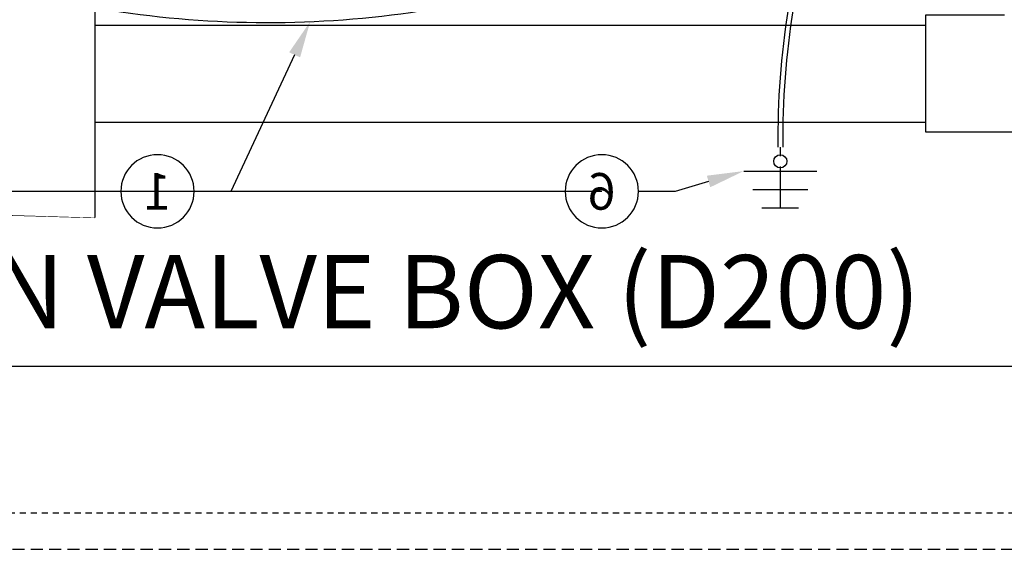
# Model space of a CAD drawing. Extents: x -17.7 to 45.9, y -3.8 to 45.2.
# Drawn here: x 14.2 to 34.4, y -3.8 to 7.1 of the extents above; entities that cross this region are included whole.
import ezdxf
from ezdxf import colors
from ezdxf.entities.mleader import LeaderData, LeaderLine
from ezdxf.enums import TextEntityAlignment as Align
from ezdxf.math import Vec2, Vec3

# ---------------------------------------------------------------- set-up
doc = ezdxf.new("R2010")
doc.units = 0
doc.header["$MEASUREMENT"] = 0
doc.linetypes.add('HIDDEN2', pattern=[0.1875, 0.125, -0.0625])
for name, color, linetype in [('HI-DETL-MED', 2, 'Continuous'), ('HI-DETL-THIN', 1, 'Continuous'), ('HI-HTCH-FILL', 9, 'Continuous'), ('HI-SCREEN', 252, 'Continuous'), ('HI-TEXT-STND', 2, 'Continuous')]:
    doc.layers.add(name, color=color, linetype=linetype)
doc.layers.add('HI-NPLT', color=252, linetype='HIDDEN2', plot=False)
doc.layers.add('REF', color=5, linetype='Continuous', plot=False)
doc.styles.add('HUNTER', font='ARIALN.TTF')
doc.styles.add('HUNTER BOLD', font='ARIALNB.TTF')
doc.styles.get("Standard").update_dxf_attribs({"font": 'arial.ttf'})

# ---------------------------------------------------------------- blocks, each defined once
blk = doc.blocks.new('_TagCircle')
at = {"transparency": 16777216}
blk.add_circle((0, 0), 0.125, dxfattribs=at)
at = {"transparency": 16777216, "style": 'HUNTER'}
blk.add_attdef('TAGNUMBER', text='', height=0.125, dxfattribs=at).set_placement((0, -0.0625), align=Align.CENTER)
blk = doc.blocks.new('PIPE-CONT')
at = {"layer": 'HI-HTCH-FILL'}
blk.add_hatch(color=256, dxfattribs=at).paths.add_polyline_path([(0, 0.5, 0.5), (0, 0, 0.5)])
for centre, start, end in [((0.1875, 0.25), 126.8699, 233.1301), ((-0.1875, 0.25), 306.8699, 53.1301), ((-0.1875, -0.25), 306.8699, 53.1301)]:
    blk.add_arc(centre, 0.3125, start, end)

msp = doc.modelspace()

# ---------------------------------------------------------------- linework, layer by layer
at = {"layer": 'HI-DETL-MED'}
msp.add_line((29.827, 3.998), (30.202, 3.998), dxfattribs=at)
for points in [[(29.827, 4.491), (29.827, 4.303)], [(29.827, 4.093), (29.827, 3.248)], [(29.077, 3.998), (29.827, 3.998), (30.577, 3.998)], [(29.264, 3.623), (29.827, 3.623), (30.389, 3.623)], [(29.452, 3.248), (29.827, 3.248), (30.202, 3.248)]]:
    msp.add_lwpolyline(points, dxfattribs=at)
msp.add_circle((29.827, 4.198), 0.135, dxfattribs=at)
at = {"layer": 'HI-DETL-THIN'}
for points in [[(29.988, 7.312, 0.042286), (29.777, 4.491)], [(30.091, 7.326, 0.042597), (29.877, 4.491, 0.035755)]]:
    msp.add_lwpolyline(points, format="xyb", dxfattribs=at)
at = {"layer": 'HI-SCREEN'}
for points in [[(36.221, 8.205), (36.221, 7.196), (37.829, 7.196), (37.829, 5.996), (37.829, 4.795), (32.81, 4.795), (32.81, 5.996), (32.81, 7.196), (34.419, 7.196)], [(14.504, 6.989), (32.81, 6.989)], [(14.504, 5.002), (32.81, 5.002)]]:
    msp.add_lwpolyline(points, dxfattribs=at)
at = {"layer": 'HI-TEXT-STND'}
msp.add_line((2.4, 0), (39.6, 0), dxfattribs=at)
at = {"layer": 'REF'}
msp.add_lwpolyline([(15.79, 23.816), (12.65, 23.816), (12.65, 16.54), (11.62, 16.165), (13.681, 15.415), (12.65, 15.04), (12.65, 3.139), (15.79, 3.045), (15.79, 15.04), (16.821, 15.415), (14.76, 16.165), (15.79, 16.54)], close=True, dxfattribs=at)

# ---------------------------------------------------------------- block references
at = {"layer": 'HI-SCREEN', "xscale": -1.98750000000001, "yscale": 1.98750000000001, "zscale": 1.98750000000001}
msp.add_blockref('PIPE-CONT', (14.504, 5.996), dxfattribs=at)

# ---------------------------------------------------------------- texts
at = {"layer": 'HI-TEXT-STND', "insert": (3.281, 0.309), "char_height": 1.5, "attachment_point": 7, "style": 'HUNTER BOLD'}
msp.add_mtext('DECODER IN VALVE BOX (D200)', dxfattribs=at)

# ---------------------------------------------------------------- leaders
at = {"layer": 'HI-TEXT-STND'}
ml = msp.add_multileader_block('Standard', dxfattribs=at)
ml.set_content('_TagCircle', color=256, scale=-6)
ml.set_attribute('TAGNUMBER', '6', width=0)
ml.set_leader_properties()
ml.build(insert=Vec2(0, 0))
ml.multileader.update_dxf_attribs({"dogleg_length": 0.125, "arrow_head_size": 0.75, "scale": 6})
ctx = ml.context
ctx.base_point, ctx.scale, ctx.char_height, ctx.arrow_head_size, ctx.landing_gap_size, ctx.plane_origin = Vec3(25.422, 3.583), 6, 0.6, 0.75, 0.3, Vec3(-3.357, -6.125)
ctx.text_align_type = 2
notes = []
notes.append((ctx, [(0, (1, 1, 0), (27.672, 3.583), (-1, 0), 0.75, [(0, [(29.077, 3.998)], 0, [])])]))
ctx.block.insert, ctx.block.scale = Vec3(26.172, 3.583), Vec3(-6, 6, 6)
for ctx, leaders in notes:
    for number, flags, end, landing, length, lines in leaders:
        leader = LeaderData()
        leader.index, (leader.has_last_leader_line, leader.has_dogleg_vector, leader.attachment_direction) = number, flags
        leader.last_leader_point, leader.dogleg_vector, leader.dogleg_length = Vec3(end), Vec3(landing), length
        for number, points, colour, breaks in lines:
            line = LeaderLine()
            line.index, line.vertices, line.color, line.breaks = number, Vec3.list(points), colors.encode_raw_color(colour), breaks
            leader.lines.append(line)
        ctx.leaders.append(leader)

# ---------------------------------------------------------------- next in the draw order: wipeouts: each hides what was drawn before it
msp.add_wipeout([(15.79, 23.816), (12.65, 23.816), (12.65, 16.54), (11.62, 16.165), (13.681, 15.415), (12.65, 15.04), (12.65, 3.139), (15.79, 3.045), (15.79, 15.04), (16.821, 15.415), (14.76, 16.165), (15.79, 16.54)])

# ---------------------------------------------------------------- next in the draw order: linework, layer by layer
at = {"layer": 'HI-DETL-MED'}
msp.add_lwpolyline([(15.79, 24.809), (15.79, 16.54), (14.76, 16.165), (16.821, 15.415), (15.79, 15.04), (15.79, 3.045)], dxfattribs=at)
at = {"layer": 'HI-DETL-THIN'}
msp.add_lwpolyline([(16.127, 7.292, 0.077347), (22.452, 7.279, -0.044235), (29.079, 7.335, 0.527921), (31.771, 10.67, -0.151784), (31.89, 21.342, -0.554157), (32.631, 21.528, 0.091115), (33.06, 21.244)], format="xyb", dxfattribs=at)
at = {"layer": 'HI-NPLT', "ltscale": 2}
msp.add_lwpolyline([(-3.15, 39.75), (-3.15, -3.75), (40.35, -3.75), (40.35, 39.75)], close=True, dxfattribs=at)
at = {"layer": 'HI-NPLT'}
msp.add_lwpolyline([(-2.4, 39), (-2.4, -3), (39.6, -3), (39.6, 39)], close=True, dxfattribs=at)
at = {"layer": 'REF'}
msp.add_lwpolyline([(26.172, 3.583), (-3.15, 3.583)], dxfattribs=at)

# ---------------------------------------------------------------- next in the draw order: leaders
at = {"layer": 'HI-TEXT-STND'}
ml = msp.add_multileader_block('Standard', dxfattribs=at)
ml.set_content('_TagCircle', color=256, scale=-6)
ml.set_attribute('TAGNUMBER', '1', width=0)
ml.set_leader_properties()
ml.build(insert=Vec2(0, 0))
ml.multileader.update_dxf_attribs({"dogleg_length": 0.125, "arrow_head_size": 0.75, "scale": 6})
ctx = ml.context
ctx.base_point, ctx.scale, ctx.char_height, ctx.arrow_head_size, ctx.landing_gap_size, ctx.plane_origin = Vec3(16.321, 3.583), 6, 0.6, 0.75, 0.3, Vec3(-1.357, 14.631)
ctx.text_align_type = 2
notes = []
notes.append((ctx, [(0, (1, 1, 0), (18.571, 3.583), (-1, 0), 0.75, [(2, [(20.198, 7.059)], 0, [])])]))
ctx.block.insert, ctx.block.scale = Vec3(17.071, 3.583), Vec3(-6, 6, 6)
for ctx, leaders in notes:
    for number, flags, end, landing, length, lines in leaders:
        leader = LeaderData()
        leader.index, (leader.has_last_leader_line, leader.has_dogleg_vector, leader.attachment_direction) = number, flags
        leader.last_leader_point, leader.dogleg_vector, leader.dogleg_length = Vec3(end), Vec3(landing), length
        for number, points, colour, breaks in lines:
            line = LeaderLine()
            line.index, line.vertices, line.color, line.breaks = number, Vec3.list(points), colors.encode_raw_color(colour), breaks
            leader.lines.append(line)
        ctx.leaders.append(leader)

doc.saveas('drawing.dxf')
